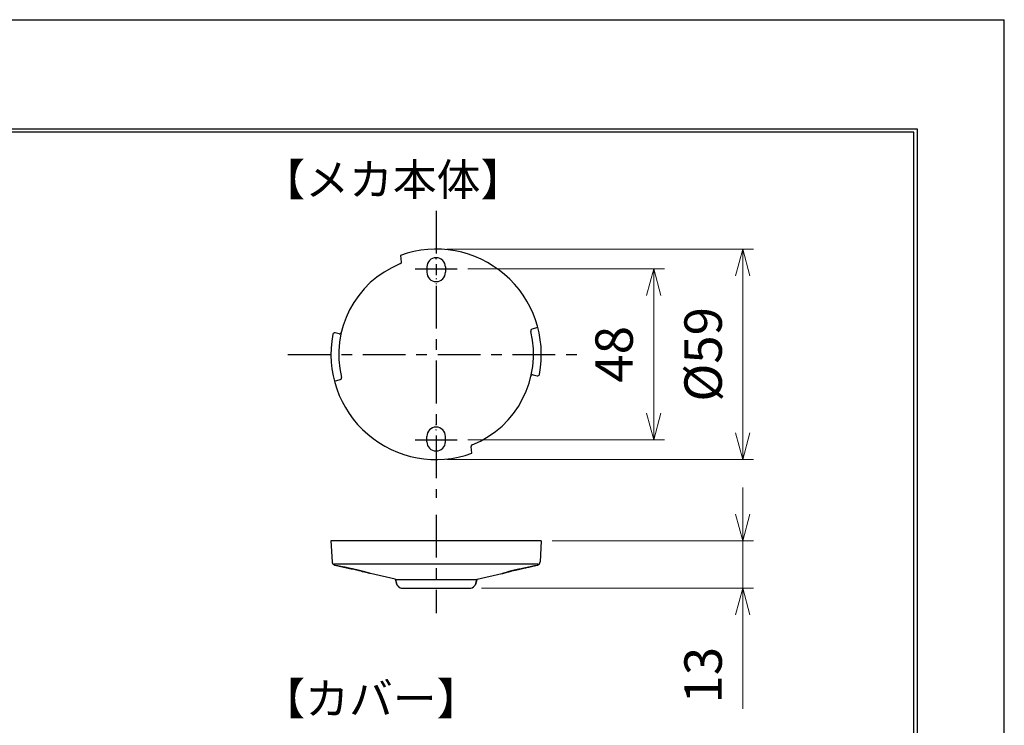
# Model space of a CAD drawing. Units: millimetres. Extents: x 1428 to 1638, y 531 to 828.
# Drawn here: x 1546 to 1638, y 762 to 828 of the extents above; entities that cross this region are included whole.
import ezdxf

# ---------------------------------------------------------------- set-up
doc = ezdxf.new("R2010")
doc.units = ezdxf.units.MM
doc.linetypes.add('AM_ISO08W050', pattern=[18, 12, -1.5, 3, -1.5])
doc.linetypes.add('CENTER', pattern=[7, 4, -1, 1, -1])
doc.layers.add('3', color=7, linetype='Continuous')
for name, color, linetype, lineweight in [('AM_0', 7, 'Continuous', 50), ('AM_5', 3, 'Continuous', 25), ('AM_7', 4, 'AM_ISO08W050', 25)]:
    doc.layers.add(name, color=color, linetype=linetype, lineweight=lineweight)
doc.styles.add('A4明朝', font='MS Mincho.ttf', dxfattribs={"height": 4})
doc.styles.get("Standard").update_dxf_attribs({"font": 'ISOCP.SHX', "bigfont": 'extfont.shx'})
doc.dimstyles.new('AM_JIS$0', dxfattribs={"dimtxt": 3.5, "dimasz": 2.5, "dimexe": 1, "dimexo": 1, "dimgap": 1.5, "dimtad": 3, "dimdsep": 46, "dimtxsty": 'STANDARD', "dimblk": 'OPEN30', "dimblk1": 'OPEN30', "dimblk2": 'OPEN30', "dimcen": 0, "dimclrd": 256, "dimclre": 256, "dimclrt": 2, "dimadec": 0, "dimazin": 2, "dimtp": 0.1, "dimtm": 0.1, "dimtfac": 0.71, "dimtdec": 3, "dimtmove": 0, "dimatfit": 3, "dimldrblk": 'OPEN30', "dimfxl": 1, "dimlwd": -1, "dimlwe": -1, "dimarcsym": 0})

# ---------------------------------------------------------------- blocks, each defined once
blk = doc.blocks.new('_Open30')
at = {"color": 0, "linetype": 'ByBlock', "lineweight": -2}
for p, q in [((-1, 0.268), (0, 0)), ((0, 0), (-1, -0.268)), ((0, 0), (-1, 0))]:
    blk.add_line(p, q, dxfattribs=at)
blk = doc.blocks.new('*D6')
at = {"layer": 'AM_5', "lineweight": 15, "transparency": 16777216}
for p, q in [((1587.888, 804.337), (1606.257, 804.337)), ((1605.257, 801.837), (1605.257, 790.837)), ((1587.888, 788.337), (1606.257, 788.337))]:
    blk.add_line(p, q, dxfattribs=at)
at = {"layer": 'DEFPOINTS', "color": 0, "lineweight": 30, "transparency": 16777216}
for p in [(1586.888, 804.337), (1586.888, 788.337), (1605.257, 788.337)]:
    blk.add_point(p, dxfattribs=at)
at = {"layer": 'AM_5', "lineweight": 15, "transparency": 16777216, "xscale": 2.5, "yscale": 2.5, "zscale": 2.5}
for p, rotation in [((1605.257, 804.337), 90), ((1605.257, 788.337), 270)]:
    blk.add_blockref('_Open30', p, dxfattribs=dict(at, rotation=rotation))
at = {"layer": 'AM_5', "color": 2, "lineweight": 15, "transparency": 16777216, "insert": (1602.007, 796.337), "char_height": 3.5, "attachment_point": 5, "rotation": 90}
blk.add_mtext('48', dxfattribs=at)
blk = doc.blocks.new('*D7')
at = {"layer": 'AM_5', "lineweight": 15, "transparency": 16777216}
for p, q in [((1585.917, 806.171), (1614.581, 806.171)), ((1613.581, 803.671), (1613.581, 789.004)), ((1585.917, 786.504), (1614.581, 786.504))]:
    blk.add_line(p, q, dxfattribs=at)
at = {"layer": 'DEFPOINTS', "color": 0, "lineweight": 30, "transparency": 16777216}
for p in [(1584.917, 806.171), (1584.917, 786.504), (1613.581, 786.504)]:
    blk.add_point(p, dxfattribs=at)
at = {"layer": 'AM_5', "lineweight": 15, "transparency": 16777216, "xscale": 2.5, "yscale": 2.5, "zscale": 2.5}
for p, rotation in [((1613.581, 806.171), 90), ((1613.581, 786.504), 270)]:
    blk.add_blockref('_Open30', p, dxfattribs=dict(at, rotation=rotation))
at = {"layer": 'AM_5', "color": 2, "lineweight": 15, "transparency": 16777216, "insert": (1610.331, 796.337), "char_height": 3.5, "attachment_point": 5, "rotation": 90}
blk.add_mtext('%%C59', dxfattribs=at)
blk = doc.blocks.new('*D8')
at = {"layer": 'AM_5', "lineweight": 15, "transparency": 16777216}
for p, q in [((1613.581, 781.396), (1613.581, 783.896)), ((1595.75, 778.896), (1614.581, 778.896)), ((1613.581, 778.896), (1613.581, 774.496)), ((1589.164, 774.496), (1614.581, 774.496)), ((1613.581, 771.996), (1613.581, 763.201))]:
    blk.add_line(p, q, dxfattribs=at)
at = {"layer": 'DEFPOINTS', "color": 0, "lineweight": 30, "transparency": 16777216}
for p in [(1594.75, 778.896), (1613.581, 778.896), (1588.164, 774.496)]:
    blk.add_point(p, dxfattribs=at)
at = {"layer": 'AM_5', "lineweight": 15, "transparency": 16777216, "xscale": 2.5, "yscale": 2.5, "zscale": 2.5}
for p, rotation in [((1613.581, 778.896), 270), ((1613.581, 774.496), 90)]:
    blk.add_blockref('_Open30', p, dxfattribs=dict(at, rotation=rotation))
at = {"layer": 'AM_5', "color": 2, "lineweight": 15, "transparency": 16777216, "insert": (1610.331, 766.348), "char_height": 3.5, "attachment_point": 5, "rotation": 90}
blk.add_mtext('13', dxfattribs=at)

msp = doc.modelspace()

# ---------------------------------------------------------------- linework, layer by layer
at = {"layer": '3', "color": 3}
for p, q in [((1428.0377, 827.6133), (1638.0377, 827.6133)), ((1638.0377, 530.6133), (1638.0377, 827.6133)), ((1451.2885, 817.4133), (1629.8885, 817.4133)), ((1629.5885, 817.1133), (1451.5885, 817.1133)), ((1629.5885, 541.1133), (1629.5885, 817.1133)), ((1629.8885, 817.4133), (1629.8885, 540.8133))]:
    msp.add_line(p, q, dxfattribs=at)
at = {"layer": 'AM_0', "lineweight": 30}
for p, q in [((1581.5821, 805.5878), (1581.6389, 804.9549)), ((1584.9171, 805.2362), (1584.9171, 805.3028)), ((1584.9171, 805.2152), (1584.9171, 805.2152)), ((1584.0504, 804.504), (1584.0504, 804.004)), ((1585.7838, 804.504), (1585.7838, 804.004)), ((1584.9171, 803.4594), (1584.9171, 803.4594)), ((1584.9171, 803.4384), (1584.9171, 803.3718)), ((1584.9171, 802.9456), (1584.9171, 802.904)), ((1575.8544, 798.2636), (1575.4631, 798.3468)), ((1594.4286, 798.8326), (1593.879, 798.6884)), ((1575.4056, 793.842), (1575.9554, 793.9863)), ((1593.9798, 794.411), (1594.3711, 794.3278)), ((1584.9171, 789.729), (1584.9171, 789.7706)), ((1584.9171, 789.2362), (1584.9171, 789.3028)), ((1584.9171, 789.2152), (1584.9171, 789.2152)), ((1584.0504, 788.1706), (1584.0504, 788.6706)), ((1585.7838, 788.1706), (1585.7838, 788.6706)), ((1584.9171, 787.4594), (1584.9171, 787.4594)), ((1584.9171, 787.4384), (1584.9171, 787.3718)), ((1588.2521, 787.0868), (1588.1953, 787.7197)), ((1575.0838, 778.8959), (1575.1855, 776.9552)), ((1587.4124, 778.8959), (1575.0838, 778.8959)), ((1594.7504, 778.8959), (1587.4124, 778.8959)), ((1594.7504, 778.8959), (1594.6487, 776.9552)), ((1575.3745, 776.7681), (1594.459, 776.7681)), ((1575.4447, 776.6475), (1575.6891, 776.5922)), ((1575.6891, 776.5922), (1575.7882, 776.5697)), ((1575.7882, 776.5697), (1575.886, 776.5476)), ((1575.886, 776.5476), (1575.9828, 776.5257)), ((1575.9828, 776.5257), (1576.0785, 776.5041)), ((1576.0785, 776.5041), (1576.1733, 776.4826)), ((1576.1733, 776.4826), (1576.267, 776.4614)), ((1576.267, 776.4614), (1576.3598, 776.4405)), ((1576.3598, 776.4405), (1576.4517, 776.4198)), ((1576.4517, 776.4198), (1576.5426, 776.3993)), ((1576.5426, 776.3993), (1576.6326, 776.379)), ((1576.6326, 776.379), (1576.7216, 776.3589)), ((1576.7216, 776.3589), (1576.8099, 776.339)), ((1576.8099, 776.339), (1576.8971, 776.3194)), ((1576.8971, 776.3194), (1576.9834, 776.3)), ((1576.9834, 776.3), (1577.0691, 776.2807)), ((1592.751, 776.2775), (1592.8444, 776.2985)), ((1592.8444, 776.2985), (1592.9377, 776.3195)), ((1592.9377, 776.3195), (1593.0311, 776.3406)), ((1593.0311, 776.3406), (1593.1245, 776.3616)), ((1593.1245, 776.3616), (1593.2179, 776.3826)), ((1593.2179, 776.3826), (1593.3113, 776.4037)), ((1593.3113, 776.4037), (1593.4046, 776.4247)), ((1593.4046, 776.4247), (1593.498, 776.4458)), ((1593.498, 776.4458), (1593.5914, 776.4669)), ((1593.5914, 776.4669), (1593.6847, 776.488)), ((1593.6847, 776.488), (1593.7781, 776.5091)), ((1593.7781, 776.5091), (1593.8714, 776.5302)), ((1593.8714, 776.5302), (1593.9648, 776.5513)), ((1593.9648, 776.5513), (1594.0581, 776.5725)), ((1594.0581, 776.5725), (1594.1515, 776.5936)), ((1594.1515, 776.5936), (1594.3895, 776.6475)), ((1581.0713, 775.3158), (1578.7803, 775.8448)), ((1581.1207, 775.3035), (1588.7135, 775.3035)), ((1581.1207, 775.2681), (1581.2386, 774.828)), ((1581.2412, 774.8184), (1581.1363, 775.2101)), ((1588.593, 774.8184), (1588.6979, 775.2101)), ((1588.7135, 775.2681), (1588.5956, 774.828)), ((1588.7629, 775.3158), (1591.0539, 775.8448)), ((1581.4345, 774.5935), (1581.2844, 774.7437)), ((1581.6702, 774.4959), (1588.164, 774.4959)), ((1588.3997, 774.5935), (1588.5498, 774.7437))]:
    msp.add_line(p, q, dxfattribs=at)
for points in [[(1581.6389, 804.9549), (1581.6394, 804.9412), (1581.6391, 804.9277), (1581.6377, 804.9144), (1581.635, 804.9013), (1581.6315, 804.8886), (1581.6269, 804.8763), (1581.6214, 804.8644), (1581.615, 804.853), (1581.6077, 804.8421), (1581.5996, 804.8318), (1581.5907, 804.8221), (1581.5809, 804.8132), (1581.5705, 804.8049), (1581.5593, 804.7976), (1581.5474, 804.7912), (1581.535, 804.7855)], [(1575.9554, 793.9863), (1575.9713, 793.9916), (1575.9866, 793.9979), (1576.0009, 794.0057), (1576.0141, 794.0149), (1576.0263, 794.0252), (1576.0375, 794.0365), (1576.0474, 794.0488), (1576.0561, 794.062), (1576.0636, 794.0759), (1576.0697, 794.0905), (1576.0744, 794.1057), (1576.0776, 794.1213), (1576.0795, 794.1373), (1576.0795, 794.1536), (1576.0777, 794.17), (1576.0749, 794.1866)], [(1588.2992, 787.8891), (1588.2868, 787.8834), (1588.2749, 787.877), (1588.2637, 787.8697), (1588.2533, 787.8614), (1588.2435, 787.8525), (1588.2346, 787.8428), (1588.2265, 787.8325), (1588.2192, 787.8217), (1588.2128, 787.8102), (1588.2073, 787.7983), (1588.2027, 787.786), (1588.1992, 787.7733), (1588.1965, 787.7602), (1588.1951, 787.7469), (1588.1948, 787.7334), (1588.1953, 787.7197)], [(1575.5894, 776.6147), (1575.614, 776.6091), (1575.6386, 776.6035), (1575.6632, 776.5979), (1575.6878, 776.5924), (1575.7124, 776.5868), (1575.737, 776.5812), (1575.7616, 776.5757), (1575.7862, 776.5701), (1575.8108, 776.5645), (1575.8354, 776.559), (1575.86, 776.5534), (1575.8846, 776.5478), (1575.9092, 776.5423), (1575.9338, 776.5367), (1575.9584, 776.5311), (1575.983, 776.5256)], [(1575.983, 776.5256), (1576.0066, 776.5202), (1576.0301, 776.5149), (1576.0537, 776.5096), (1576.0773, 776.5043), (1576.1008, 776.4989), (1576.1244, 776.4936), (1576.148, 776.4883), (1576.1715, 776.483), (1576.1951, 776.4776), (1576.2187, 776.4723), (1576.2422, 776.467), (1576.2658, 776.4617), (1576.2893, 776.4563), (1576.3129, 776.451), (1576.3365, 776.4457), (1576.36, 776.4404)], [(1577.0691, 776.2806), (1577.0206, 776.2915), (1576.9721, 776.3024), (1576.9236, 776.3133), (1576.8751, 776.3243), (1576.8266, 776.3352), (1576.7781, 776.3461), (1576.7296, 776.357), (1576.6811, 776.368), (1576.6326, 776.3789), (1576.5841, 776.3898), (1576.5356, 776.4008), (1576.4871, 776.4117), (1576.4386, 776.4226), (1576.3901, 776.4336), (1576.3416, 776.4445), (1576.2931, 776.4555)], [(1576.36, 776.4404), (1576.4307, 776.4244), (1576.4989, 776.409), (1576.5629, 776.3946), (1576.6228, 776.3811), (1576.6791, 776.3684), (1576.732, 776.3565), (1576.7812, 776.3454), (1576.8268, 776.3351), (1576.869, 776.3257), (1576.9076, 776.317), (1576.9428, 776.309), (1576.9747, 776.3019), (1577.0034, 776.2954), (1577.0285, 776.2898), (1577.0498, 776.285), (1577.0691, 776.2806)], [(1577.0691, 776.2807), (1577.0691, 776.2807), (1577.0691, 776.2807), (1577.0691, 776.2807), (1577.0691, 776.2807), (1577.0691, 776.2807), (1577.0691, 776.2807), (1577.0691, 776.2806), (1577.0691, 776.2806), (1577.0691, 776.2806), (1577.0691, 776.2806), (1577.0691, 776.2806), (1577.0691, 776.2806), (1577.0691, 776.2806), (1577.0691, 776.2806), (1577.0691, 776.2806), (1577.0691, 776.2806)], [(1577.3518, 776.216), (1577.3329, 776.2204), (1577.3142, 776.2248), (1577.2956, 776.2291), (1577.2772, 776.2333), (1577.2589, 776.2375), (1577.2408, 776.2417), (1577.2229, 776.2458), (1577.2051, 776.2499), (1577.1875, 776.2539), (1577.17, 776.2579), (1577.1527, 776.2618), (1577.1356, 776.2657), (1577.1187, 776.2695), (1577.102, 776.2733), (1577.0855, 776.277), (1577.0691, 776.2807)], [(1577.2048, 776.2499), (1577.1969, 776.2517), (1577.1892, 776.2534), (1577.1815, 776.2552), (1577.1738, 776.2569), (1577.1662, 776.2587), (1577.1584, 776.2604), (1577.1506, 776.2622), (1577.1427, 776.264), (1577.1345, 776.2659), (1577.1262, 776.2677), (1577.1176, 776.2697), (1577.1087, 776.2717), (1577.0994, 776.2738), (1577.0897, 776.276), (1577.0796, 776.2783), (1577.0691, 776.2806)], [(1577.2767, 776.2333), (1577.2722, 776.2344), (1577.2678, 776.2354), (1577.2633, 776.2364), (1577.2588, 776.2375), (1577.2543, 776.2385), (1577.2498, 776.2395), (1577.2453, 776.2406), (1577.2408, 776.2416), (1577.2363, 776.2427), (1577.2318, 776.2437), (1577.2273, 776.2447), (1577.2228, 776.2457), (1577.2183, 776.2468), (1577.2138, 776.2478), (1577.2093, 776.2488), (1577.2048, 776.2499)], [(1577.3513, 776.2161), (1577.3466, 776.2171), (1577.342, 776.2182), (1577.3373, 776.2193), (1577.3327, 776.2204), (1577.328, 776.2215), (1577.3233, 776.2226), (1577.3187, 776.2236), (1577.314, 776.2247), (1577.3093, 776.2258), (1577.3047, 776.2269), (1577.3, 776.228), (1577.2954, 776.229), (1577.2907, 776.2301), (1577.286, 776.2312), (1577.2814, 776.2323), (1577.2767, 776.2333)], [(1577.5559, 776.1677), (1577.5435, 776.1707), (1577.5311, 776.1737), (1577.5186, 776.1766), (1577.5061, 776.1796), (1577.4936, 776.1826), (1577.481, 776.1856), (1577.4684, 776.1886), (1577.4557, 776.1916), (1577.443, 776.1946), (1577.4302, 776.1976), (1577.4173, 776.2006), (1577.4043, 776.2037), (1577.3912, 776.2067), (1577.378, 776.2098), (1577.3647, 776.2129), (1577.3513, 776.2161)], [(1577.3518, 776.216), (1577.3517, 776.216), (1577.3517, 776.216), (1577.3517, 776.216), (1577.3517, 776.216), (1577.3516, 776.216), (1577.3516, 776.216), (1577.3516, 776.216), (1577.3515, 776.216), (1577.3515, 776.216), (1577.3515, 776.216), (1577.3514, 776.216), (1577.3514, 776.216), (1577.3514, 776.216), (1577.3514, 776.216), (1577.3513, 776.216), (1577.3513, 776.2161)], [(1577.755, 776.1195), (1577.7307, 776.1255), (1577.7064, 776.1314), (1577.6818, 776.1374), (1577.6571, 776.1434), (1577.6322, 776.1495), (1577.6073, 776.1555), (1577.5821, 776.1615), (1577.5569, 776.1676), (1577.5315, 776.1736), (1577.5061, 776.1797), (1577.4806, 776.1858), (1577.4549, 776.1918), (1577.4292, 776.1979), (1577.4035, 776.2039), (1577.3776, 776.21), (1577.3518, 776.216)], [(1577.656, 776.1436), (1577.6499, 776.1451), (1577.6437, 776.1466), (1577.6375, 776.1481), (1577.6313, 776.1496), (1577.625, 776.1511), (1577.6188, 776.1526), (1577.6125, 776.1541), (1577.6062, 776.1556), (1577.5999, 776.1572), (1577.5937, 776.1587), (1577.5874, 776.1602), (1577.5811, 776.1617), (1577.5748, 776.1632), (1577.5685, 776.1647), (1577.5622, 776.1662), (1577.5559, 776.1677)], [(1577.7537, 776.1197), (1577.7476, 776.1212), (1577.7415, 776.1227), (1577.7354, 776.1242), (1577.7293, 776.1257), (1577.7232, 776.1272), (1577.7171, 776.1287), (1577.711, 776.1302), (1577.7049, 776.1317), (1577.6988, 776.1332), (1577.6927, 776.1347), (1577.6865, 776.1362), (1577.6804, 776.1377), (1577.6743, 776.1392), (1577.6682, 776.1406), (1577.6621, 776.1421), (1577.656, 776.1436)], [(1577.6857, 776.1364), (1577.6861, 776.1363), (1577.6865, 776.1362), (1577.6869, 776.1361), (1577.6873, 776.136), (1577.6876, 776.1359), (1577.688, 776.1358), (1577.6884, 776.1357), (1577.6888, 776.1356), (1577.6892, 776.1355), (1577.6895, 776.1355), (1577.6899, 776.1354), (1577.6903, 776.1353), (1577.6907, 776.1352), (1577.691, 776.1351), (1577.6914, 776.135), (1577.6918, 776.1349)], [(1577.6918, 776.1349), (1577.6941, 776.1343), (1577.6965, 776.1338), (1577.6988, 776.1332), (1577.7011, 776.1326), (1577.7034, 776.1321), (1577.7057, 776.1315), (1577.708, 776.1309), (1577.7103, 776.1304), (1577.7126, 776.1298), (1577.7149, 776.1293), (1577.7172, 776.1287), (1577.7195, 776.1281), (1577.7217, 776.1276), (1577.724, 776.127), (1577.7263, 776.1265), (1577.7286, 776.1259)], [(1578.0973, 776.0329), (1578.078, 776.0379), (1578.0585, 776.043), (1578.0387, 776.048), (1578.0187, 776.0532), (1577.9983, 776.0584), (1577.9777, 776.0636), (1577.9568, 776.069), (1577.9356, 776.0743), (1577.9141, 776.0798), (1577.8922, 776.0853), (1577.87, 776.0909), (1577.8475, 776.0965), (1577.8246, 776.1022), (1577.8013, 776.108), (1577.7776, 776.1138), (1577.7537, 776.1197)], [(1577.755, 776.1195), (1577.7549, 776.1195), (1577.7548, 776.1195), (1577.7548, 776.1195), (1577.7547, 776.1195), (1577.7546, 776.1196), (1577.7545, 776.1196), (1577.7544, 776.1196), (1577.7544, 776.1196), (1577.7543, 776.1196), (1577.7542, 776.1196), (1577.7541, 776.1196), (1577.754, 776.1197), (1577.754, 776.1197), (1577.7539, 776.1197), (1577.7538, 776.1197), (1577.7537, 776.1197)], [(1578.3666, 775.9616), (1578.3371, 775.9695), (1578.3069, 775.9777), (1578.2754, 775.9861), (1578.2425, 775.9949), (1578.2085, 776.0039), (1578.1732, 776.0132), (1578.1368, 776.0227), (1578.0992, 776.0325), (1578.0604, 776.0426), (1578.0203, 776.0529), (1577.9791, 776.0634), (1577.9367, 776.0742), (1577.8931, 776.0852), (1577.8482, 776.0964), (1577.802, 776.1079), (1577.755, 776.1195)], [(1577.938, 776.0737), (1577.9472, 776.0714), (1577.9563, 776.0691), (1577.9654, 776.0668), (1577.9745, 776.0645), (1577.9835, 776.0622), (1577.9925, 776.0599), (1578.0014, 776.0576), (1578.0103, 776.0553), (1578.0191, 776.0531), (1578.0279, 776.0508), (1578.0366, 776.0486), (1578.0452, 776.0464), (1578.0539, 776.0442), (1578.0624, 776.0419), (1578.0709, 776.0398), (1578.0793, 776.0376)], [(1578.0789, 776.0377), (1578.079, 776.0377), (1578.079, 776.0377), (1578.079, 776.0377), (1578.079, 776.0376), (1578.0791, 776.0376), (1578.0791, 776.0376), (1578.0791, 776.0376), (1578.0791, 776.0376), (1578.0792, 776.0376), (1578.0792, 776.0376), (1578.0792, 776.0376), (1578.0792, 776.0376), (1578.0793, 776.0376), (1578.0793, 776.0376), (1578.0793, 776.0376), (1578.0793, 776.0376)], [(1578.0797, 776.0375), (1578.0797, 776.0375), (1578.0797, 776.0375), (1578.0797, 776.0375), (1578.0796, 776.0375), (1578.0796, 776.0375), (1578.0796, 776.0375), (1578.0796, 776.0375), (1578.0795, 776.0375), (1578.0795, 776.0375), (1578.0795, 776.0375), (1578.0795, 776.0375), (1578.0794, 776.0375), (1578.0794, 776.0375), (1578.0794, 776.0376), (1578.0794, 776.0376), (1578.0793, 776.0376)], [(1592.1363, 776.1335), (1592.0929, 776.1229), (1592.0502, 776.1123), (1592.0086, 776.102), (1591.9682, 776.0919), (1591.9287, 776.082), (1591.8902, 776.0723), (1591.8528, 776.0628), (1591.8163, 776.0535), (1591.7809, 776.0444), (1591.7465, 776.0355), (1591.7131, 776.0268), (1591.6807, 776.0184), (1591.6493, 776.0101), (1591.619, 776.0021), (1591.5899, 775.9944), (1591.5614, 775.9868)], [(1591.8181, 776.0538), (1591.8005, 776.0493), (1591.7832, 776.0449), (1591.766, 776.0405), (1591.7491, 776.0361), (1591.7324, 776.0317), (1591.7159, 776.0275), (1591.6996, 776.0232), (1591.6836, 776.019), (1591.6678, 776.0149), (1591.6522, 776.0108), (1591.6369, 776.0067), (1591.6218, 776.0028), (1591.6069, 775.9988), (1591.5923, 775.9949), (1591.578, 775.9911), (1591.5639, 775.9874)], [(1591.7691, 776.0413), (1591.7828, 776.0448), (1591.7966, 776.0483), (1591.8105, 776.0519), (1591.8246, 776.0555), (1591.8388, 776.0592), (1591.8532, 776.0628), (1591.8678, 776.0665), (1591.8825, 776.0703), (1591.8974, 776.074), (1591.9125, 776.0779), (1591.9278, 776.0817), (1591.9432, 776.0856), (1591.9588, 776.0895), (1591.9747, 776.0935), (1591.9907, 776.0975), (1592.0069, 776.1015)], [(1591.9696, 776.0922), (1591.9597, 776.0897), (1591.9499, 776.0873), (1591.9401, 776.0848), (1591.9305, 776.0824), (1591.921, 776.08), (1591.9116, 776.0776), (1591.9021, 776.0752), (1591.8928, 776.0729), (1591.8835, 776.0705), (1591.8741, 776.0681), (1591.8648, 776.0658), (1591.8555, 776.0634), (1591.8462, 776.061), (1591.8369, 776.0587), (1591.8275, 776.0563), (1591.8181, 776.0538)], [(1592.1375, 776.1337), (1592.127, 776.1311), (1592.1165, 776.1286), (1592.106, 776.126), (1592.0955, 776.1234), (1592.085, 776.1208), (1592.0745, 776.1182), (1592.064, 776.1157), (1592.0535, 776.1131), (1592.043, 776.1105), (1592.0325, 776.1079), (1592.022, 776.1053), (1592.0115, 776.1027), (1592.001, 776.1001), (1591.9906, 776.0974), (1591.9801, 776.0948), (1591.9696, 776.0922)], [(1592.751, 776.2775), (1592.7119, 776.2687), (1592.6727, 776.2598), (1592.6336, 776.2509), (1592.5944, 776.2419), (1592.5553, 776.2329), (1592.5163, 776.2239), (1592.4773, 776.2148), (1592.4385, 776.2057), (1592.3999, 776.1967), (1592.3614, 776.1876), (1592.3232, 776.1785), (1592.2852, 776.1695), (1592.2474, 776.1604), (1592.2101, 776.1514), (1592.1731, 776.1424), (1592.1363, 776.1335)], [(1592.1363, 776.1335), (1592.1364, 776.1335), (1592.1365, 776.1335), (1592.1365, 776.1335), (1592.1366, 776.1335), (1592.1367, 776.1335), (1592.1367, 776.1336), (1592.1368, 776.1336), (1592.1369, 776.1336), (1592.137, 776.1336), (1592.137, 776.1336), (1592.1371, 776.1336), (1592.1372, 776.1336), (1592.1373, 776.1336), (1592.1373, 776.1337), (1592.1374, 776.1337), (1592.1375, 776.1337)], [(1592.1375, 776.1337), (1592.1552, 776.138), (1592.1731, 776.1424), (1592.1912, 776.1468), (1592.2094, 776.1512), (1592.2278, 776.1556), (1592.2464, 776.1601), (1592.2651, 776.1646), (1592.284, 776.1691), (1592.303, 776.1736), (1592.3221, 776.1782), (1592.3413, 776.1828), (1592.3607, 776.1873), (1592.3802, 776.1919), (1592.3997, 776.1966), (1592.4194, 776.2012), (1592.4392, 776.2058)], [(1592.1467, 776.136), (1592.1484, 776.1364), (1592.15, 776.1367), (1592.1516, 776.1371), (1592.1532, 776.1375), (1592.1548, 776.1379), (1592.1564, 776.1383), (1592.158, 776.1387), (1592.1596, 776.1391), (1592.1612, 776.1395), (1592.1628, 776.1399), (1592.1644, 776.1403), (1592.166, 776.1406), (1592.1676, 776.141), (1592.1692, 776.1414), (1592.1708, 776.1418), (1592.1724, 776.1422)], [(1592.1724, 776.1422), (1592.1736, 776.1425), (1592.1747, 776.1428), (1592.1759, 776.1431), (1592.1771, 776.1433), (1592.1782, 776.1436), (1592.1794, 776.1439), (1592.1806, 776.1442), (1592.1817, 776.1445), (1592.1829, 776.1448), (1592.1841, 776.145), (1592.1852, 776.1453), (1592.1864, 776.1456), (1592.1876, 776.1459), (1592.1887, 776.1462), (1592.1899, 776.1464), (1592.1911, 776.1467)], [(1592.4392, 776.2058), (1592.4489, 776.2081), (1592.4586, 776.2104), (1592.4683, 776.2126), (1592.478, 776.2149), (1592.4877, 776.2172), (1592.4974, 776.2194), (1592.5071, 776.2217), (1592.5168, 776.2239), (1592.5265, 776.2262), (1592.5362, 776.2284), (1592.5459, 776.2307), (1592.5556, 776.2329), (1592.5654, 776.2352), (1592.5751, 776.2374), (1592.5849, 776.2397), (1592.5947, 776.2419)], [(1592.5947, 776.2419), (1592.6045, 776.2441), (1592.6142, 776.2464), (1592.624, 776.2486), (1592.6337, 776.2509), (1592.6435, 776.2531), (1592.6533, 776.2553), (1592.663, 776.2575), (1592.6728, 776.2598), (1592.6826, 776.262), (1592.6923, 776.2642), (1592.7021, 776.2664), (1592.7119, 776.2686), (1592.7216, 776.2708), (1592.7314, 776.273), (1592.7412, 776.2752), (1592.751, 776.2774)], [(1592.6708, 776.2593), (1592.6733, 776.2599), (1592.6757, 776.2604), (1592.6781, 776.261), (1592.6805, 776.2615), (1592.6829, 776.2621), (1592.6853, 776.2626), (1592.6878, 776.2632), (1592.6902, 776.2637), (1592.6926, 776.2643), (1592.695, 776.2648), (1592.6974, 776.2654), (1592.6998, 776.2659), (1592.7023, 776.2664), (1592.7047, 776.267), (1592.7071, 776.2675), (1592.7095, 776.2681)], [(1592.751, 776.2774), (1592.7976, 776.2879), (1592.8443, 776.2985), (1592.891, 776.309), (1592.9377, 776.3195), (1592.9844, 776.33), (1593.0311, 776.3405), (1593.0778, 776.351), (1593.1244, 776.3615), (1593.1711, 776.372), (1593.2178, 776.3826), (1593.2645, 776.3931), (1593.3112, 776.4036), (1593.3579, 776.4141), (1593.4045, 776.4247), (1593.4512, 776.4352), (1593.4979, 776.4457)], [(1592.751, 776.2774), (1592.7849, 776.2851), (1592.8188, 776.2927), (1592.8527, 776.3003), (1592.8866, 776.308), (1592.9206, 776.3156), (1592.9545, 776.3232), (1592.9884, 776.3309), (1593.0223, 776.3385), (1593.0563, 776.3462), (1593.0902, 776.3538), (1593.1241, 776.3614), (1593.158, 776.3691), (1593.1919, 776.3767), (1593.2258, 776.3844), (1593.2598, 776.392), (1593.2937, 776.3997)], [(1592.751, 776.2775), (1592.751, 776.2775), (1592.751, 776.2775), (1592.751, 776.2775), (1592.751, 776.2775), (1592.751, 776.2775), (1592.751, 776.2775), (1592.751, 776.2775), (1592.751, 776.2775), (1592.751, 776.2775), (1592.751, 776.2775), (1592.751, 776.2775), (1592.751, 776.2774), (1592.751, 776.2774), (1592.751, 776.2774), (1592.751, 776.2774), (1592.751, 776.2774)], [(1593.4979, 776.4457), (1593.5212, 776.451), (1593.5446, 776.4563), (1593.5679, 776.4616), (1593.5913, 776.4668), (1593.6146, 776.4721), (1593.6379, 776.4774), (1593.6613, 776.4826), (1593.6846, 776.4879), (1593.708, 776.4932), (1593.7313, 776.4985), (1593.7547, 776.5037), (1593.778, 776.509), (1593.8013, 776.5143), (1593.8247, 776.5196), (1593.848, 776.5249), (1593.8714, 776.5301)], [(1593.8714, 776.5301), (1593.8947, 776.5354), (1593.918, 776.5407), (1593.9414, 776.546), (1593.9647, 776.5513), (1593.9881, 776.5565), (1594.0114, 776.5618), (1594.0347, 776.5671), (1594.0581, 776.5724), (1594.0814, 776.5776), (1594.1048, 776.5829), (1594.1281, 776.5882), (1594.1515, 776.5935), (1594.1748, 776.5988), (1594.1981, 776.6041), (1594.2215, 776.6094), (1594.2448, 776.6147)], [(1578.2402, 775.9954), (1578.232, 775.9976), (1578.2236, 775.9998), (1578.2151, 776.0021), (1578.2063, 776.0044), (1578.1975, 776.0067), (1578.1885, 776.0091), (1578.1795, 776.0114), (1578.1704, 776.0138), (1578.1612, 776.0162), (1578.152, 776.0186), (1578.1428, 776.0211), (1578.1336, 776.0235), (1578.1244, 776.0259), (1578.1153, 776.0282), (1578.1063, 776.0306), (1578.0973, 776.0329)], [(1578.3639, 775.9622), (1578.3562, 775.9643), (1578.3484, 775.9664), (1578.3407, 775.9685), (1578.333, 775.9705), (1578.3253, 775.9726), (1578.3175, 775.9747), (1578.3098, 775.9768), (1578.3021, 775.9789), (1578.2943, 775.9809), (1578.2866, 775.983), (1578.2789, 775.9851), (1578.2711, 775.9872), (1578.2634, 775.9892), (1578.2557, 775.9913), (1578.2479, 775.9933), (1578.2402, 775.9954)], [(1578.6595, 775.8797), (1578.649, 775.8827), (1578.6377, 775.886), (1578.625, 775.8896), (1578.611, 775.8936), (1578.5959, 775.8979), (1578.5797, 775.9024), (1578.5624, 775.9073), (1578.544, 775.9125), (1578.5247, 775.9179), (1578.5044, 775.9235), (1578.4831, 775.9294), (1578.461, 775.9356), (1578.438, 775.9419), (1578.414, 775.9485), (1578.3892, 775.9553), (1578.3639, 775.9622)], [(1578.3666, 775.9616), (1578.3664, 775.9616), (1578.3662, 775.9616), (1578.3661, 775.9617), (1578.3659, 775.9617), (1578.3657, 775.9617), (1578.3656, 775.9618), (1578.3654, 775.9618), (1578.3652, 775.9618), (1578.3651, 775.9619), (1578.3649, 775.9619), (1578.3647, 775.962), (1578.3646, 775.962), (1578.3644, 775.962), (1578.3642, 775.9621), (1578.3641, 775.9621), (1578.3639, 775.9622)], [(1578.7803, 775.8448), (1578.758, 775.8513), (1578.7354, 775.858), (1578.7122, 775.8648), (1578.6885, 775.8716), (1578.6644, 775.8786), (1578.6398, 775.8856), (1578.6146, 775.8928), (1578.589, 775.9), (1578.5629, 775.9074), (1578.5363, 775.9148), (1578.5092, 775.9224), (1578.4817, 775.93), (1578.4537, 775.9377), (1578.4251, 775.9456), (1578.396, 775.9535), (1578.3666, 775.9616)], [(1578.7456, 775.8548), (1578.743, 775.8556), (1578.7399, 775.8565), (1578.7361, 775.8576), (1578.7315, 775.8589), (1578.7265, 775.8604), (1578.7211, 775.862), (1578.7153, 775.8636), (1578.7092, 775.8654), (1578.7029, 775.8672), (1578.6965, 775.8691), (1578.69, 775.871), (1578.6835, 775.8728), (1578.6772, 775.8747), (1578.671, 775.8764), (1578.6652, 775.8781), (1578.6595, 775.8797)], [(1578.7803, 775.8448), (1578.7781, 775.8453), (1578.7759, 775.8458), (1578.7737, 775.8464), (1578.7715, 775.847), (1578.7694, 775.8476), (1578.7672, 775.8482), (1578.765, 775.8489), (1578.7629, 775.8495), (1578.7607, 775.8502), (1578.7585, 775.8509), (1578.7564, 775.8516), (1578.7542, 775.8522), (1578.7521, 775.8529), (1578.7499, 775.8536), (1578.7477, 775.8542), (1578.7456, 775.8548)], [(1591.0539, 775.8448), (1591.081, 775.8528), (1591.1085, 775.8609), (1591.1367, 775.8691), (1591.1656, 775.8774), (1591.1952, 775.8859), (1591.2253, 775.8945), (1591.2561, 775.9032), (1591.2875, 775.912), (1591.3195, 775.9209), (1591.3522, 775.93), (1591.3855, 775.9392), (1591.4194, 775.9485), (1591.4539, 775.9579), (1591.4891, 775.9674), (1591.5251, 775.9771), (1591.5614, 775.9868)], [(1591.0539, 775.8448), (1591.0562, 775.8453), (1591.0585, 775.8459), (1591.0608, 775.8465), (1591.0631, 775.8471), (1591.0654, 775.8478), (1591.0677, 775.8484), (1591.07, 775.8491), (1591.0722, 775.8498), (1591.0745, 775.8505), (1591.0768, 775.8512), (1591.079, 775.8519), (1591.0813, 775.8526), (1591.0836, 775.8533), (1591.0859, 775.854), (1591.0881, 775.8547), (1591.0904, 775.8554)], [(1591.0904, 775.8554), (1591.0932, 775.8562), (1591.0964, 775.8571), (1591.1005, 775.8583), (1591.1052, 775.8597), (1591.1106, 775.8612), (1591.1163, 775.8629), (1591.1224, 775.8647), (1591.1289, 775.8665), (1591.1356, 775.8685), (1591.1424, 775.8704), (1591.1493, 775.8724), (1591.1561, 775.8744), (1591.1629, 775.8763), (1591.1694, 775.8782), (1591.1756, 775.88), (1591.1815, 775.8817)], [(1591.1815, 775.8817), (1591.1927, 775.8849), (1591.2048, 775.8883), (1591.2182, 775.8922), (1591.2331, 775.8964), (1591.2492, 775.9009), (1591.2663, 775.9058), (1591.2847, 775.9109), (1591.3041, 775.9164), (1591.3246, 775.9221), (1591.3462, 775.9281), (1591.3688, 775.9343), (1591.3923, 775.9408), (1591.4167, 775.9475), (1591.442, 775.9545), (1591.4684, 775.9616), (1591.4952, 775.9689)], [(1591.4952, 775.9689), (1591.4995, 775.9701), (1591.5038, 775.9713), (1591.5082, 775.9724), (1591.5125, 775.9736), (1591.5168, 775.9747), (1591.5211, 775.9759), (1591.5254, 775.9771), (1591.5297, 775.9782), (1591.534, 775.9794), (1591.5383, 775.9805), (1591.5427, 775.9817), (1591.547, 775.9829), (1591.5513, 775.984), (1591.5556, 775.9852), (1591.5599, 775.9863), (1591.5642, 775.9875)], [(1591.5614, 775.9868), (1591.5616, 775.9868), (1591.5617, 775.9869), (1591.5619, 775.9869), (1591.562, 775.9869), (1591.5622, 775.987), (1591.5623, 775.987), (1591.5625, 775.987), (1591.5626, 775.9871), (1591.5628, 775.9871), (1591.5629, 775.9871), (1591.5631, 775.9872), (1591.5633, 775.9872), (1591.5634, 775.9872), (1591.5636, 775.9873), (1591.5637, 775.9873), (1591.5639, 775.9874)], [(1591.6058, 775.9985), (1591.6127, 776.0004), (1591.6197, 776.0022), (1591.6268, 776.0041), (1591.6341, 776.006), (1591.6414, 776.0079), (1591.6488, 776.0099), (1591.6562, 776.0118), (1591.6637, 776.0138), (1591.6712, 776.0158), (1591.6787, 776.0177), (1591.6863, 776.0197), (1591.6938, 776.0217), (1591.7013, 776.0237), (1591.7088, 776.0256), (1591.7162, 776.0275), (1591.7236, 776.0295)], [(1591.7236, 776.0295), (1591.7243, 776.0296), (1591.7249, 776.0298), (1591.7255, 776.03), (1591.7262, 776.0301), (1591.7268, 776.0303), (1591.7275, 776.0305), (1591.7281, 776.0306), (1591.7287, 776.0308), (1591.7294, 776.031), (1591.73, 776.0311), (1591.7307, 776.0313), (1591.7313, 776.0315), (1591.7319, 776.0316), (1591.7326, 776.0318), (1591.7332, 776.032), (1591.7339, 776.0321)]]:
    msp.add_lwpolyline(points, dxfattribs=at)
for centre, radius, start, end in [((1584.9171, 796.3373), 9.8333, 348.987909, 109.825486), ((1584.9171, 796.3373), 9.1, 111.818023, 193.670821), ((1584.9171, 804.504), 0.8667, 0, 180), ((1584.9171, 804.004), 0.8667, 180, 0), ((1584.9171, 796.3373), 9.8333, 168.987906, 289.825486), ((1575.4284, 798.1838), 0.1667, 77.99996, 168.987906), ((1575.889, 798.4267), 0.1667, 257.99996, 346.969445), ((1584.9171, 796.3373), 9.1, 291.818023, 13.669445), ((1593.9213, 798.5272), 0.1667, 104.699985, 193.669445), ((1594.4058, 794.4908), 0.1667, 258.000053, 348.987909), ((1593.9451, 794.2479), 0.1667, 78.000053, 166.969444), ((1584.9171, 788.6706), 0.8667, 0, 180), ((1584.9171, 788.1706), 0.8667, 180, 0), ((1575.5183, 776.9726), 0.3333, 182.999998, 257.238877), ((1594.3158, 776.9726), 0.3333, 282.761443, 357.000002), ((1581.0563, 775.2509), 0.0667, 15, 77), ((1588.7779, 775.2509), 0.0667, 103, 165), ((1581.4022, 774.8615), 0.1667, 195.000011, 225), ((1581.6702, 774.8292), 0.3333, 225, 270), ((1588.164, 774.8292), 0.3333, 270, 315), ((1588.432, 774.8615), 0.1667, 315, 344.999989)]:
    msp.add_arc(centre, radius, start, end, dxfattribs=at)
at = {"layer": 'AM_7', "linetype": 'CENTER', "lineweight": 30}
for p, q in [((1584.9171, 809.7497), (1584.9171, 782.9249)), ((1582.946, 804.3373), (1586.8882, 804.3373)), ((1571.0608, 796.3373), (1598.7734, 796.3373)), ((1582.946, 788.3373), (1586.8882, 788.3373)), ((1584.9171, 781.3391), (1584.9171, 772.1431))]:
    msp.add_line(p, q, dxfattribs=at)

# ---------------------------------------------------------------- texts
at = {"layer": 'AM_0', "style": 'A4明朝'}
msp.add_text('【メカ本体】', height=3, dxfattribs=at).set_placement((1568.5885, 811.1719))
at = {"layer": 'AM_0', "lineweight": 30, "style": 'A4明朝'}
msp.add_text('【カバー】', height=3, dxfattribs=at).set_placement((1568.5885, 762.6623))

# ---------------------------------------------------------------- dimensions: what is measured, and where the dimension line sits
at = {"layer": 'AM_5', "lineweight": 15}
dim = msp.add_linear_dim(base=(1613.5815, 786.504), p1=(1584.9171, 806.1706), p2=(1584.9171, 786.504), angle=90, text='%%C<>', dimstyle='AM_JIS$0', override={"dimlfac": 3, "dimlwd": 15, "dimlwe": 15}, dxfattribs=at)
dim.commit()
dim.dimension.update_dxf_attribs({"geometry": '*D7', "text_midpoint": (1610.3315, 796.3373)})
dim = msp.add_linear_dim(base=(1605.2573, 788.3373), p1=(1586.8882, 804.3373), p2=(1586.8882, 788.3373), angle=90.000017, dimstyle='AM_JIS$0', override={"dimlfac": 3, "dimlwd": 15, "dimlwe": 15}, dxfattribs=at)
dim.commit()
dim.dimension.update_dxf_attribs({"geometry": '*D6', "text_midpoint": (1602.0073, 796.3373)})
dim = msp.add_linear_dim(base=(1613.5815, 778.8959), p1=(1588.164, 774.4959), p2=(1594.7504, 778.8959), angle=90, dimstyle='AM_JIS$0', override={"dimdec": 0, "dimlfac": 3, "dimlwd": 15, "dimlwe": 15}, dxfattribs=at)
dim.commit()
dim.dimension.update_dxf_attribs({"geometry": '*D8', "text_midpoint": (1613.5815, 766.3484), "dimtype": 160})

doc.saveas('drawing.dxf')
